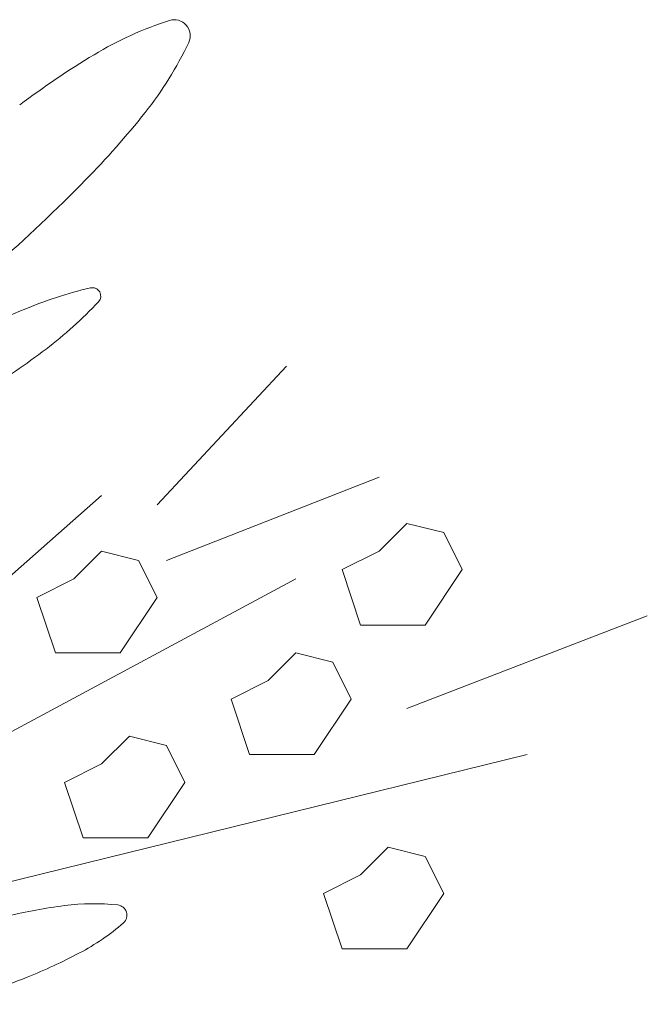
# Model space of a CAD drawing. Extents: x -90 to 86, y -404 to 67.
# Drawn here: x -19 to -18, y -402 to -402 of the extents above; entities that cross this region are included whole.
import ezdxf

# ---------------------------------------------------------------- set-up
doc = ezdxf.new("R2010")
doc.units = 0
doc.header["$MEASUREMENT"] = 0
doc.layers.add('VEGETAÇÃO - (0.05mm)', color=94, linetype='CONTINUOUS', lineweight=5)

# ---------------------------------------------------------------- blocks, each defined once
blk = doc.blocks.new('V44')
at = {"layer": 'VEGETAÇÃO - (0.05mm)'}
for p, q in [((1857.074661991476, 1235.242870307681, 5.898891540506466), (1857.095157529462, 1235.264844358519, 5.898891540506466)), ((1857.076125958476, 1235.234080687346, 5.898891540506466), (1857.109797199453, 1235.247265117849, 5.898891540506466)), ((1856.992679839528, 1235.17987802861, 5.898891540506466), (1857.065878189482, 1235.244335244405, 5.898891540506466)), ((1857.109797199453, 1235.235545624068, 5.898891540506466), (1857.11418910045, 1235.239940434236, 5.898891540506466)), ((1857.11418910045, 1235.239940434236, 5.898891540506466), (1857.120044968448, 1235.238475497514, 5.898891540506466)), ((1857.120044968448, 1235.238475497514, 5.898891540506466), (1857.122972902446, 1235.232615750623, 5.898891540506466)), ((1857.061486288485, 1235.231150813901, 5.898891540506466), (1857.065878189482, 1235.235545624068, 5.898891540506466)), ((1857.065878189482, 1235.235545624068, 5.898891540506466), (1857.071734057478, 1235.234080687346, 5.898891540506466)), ((1857.103941331458, 1235.232615750623, 5.898891540506466), (1857.109797199453, 1235.235545624068, 5.898891540506466)), ((1857.071734057478, 1235.234080687346, 5.898891540506466), (1857.074661991476, 1235.228220940455, 5.898891540506466)), ((1857.106869265456, 1235.223826130288, 5.898891540506466), (1857.103941331458, 1235.232615750623, 5.898891540506466)), ((1857.122972902446, 1235.232615750623, 5.898891540506466), (1857.11711703445, 1235.223826130288, 5.898891540506466)), ((1857.017567278514, 1235.188667648947, 5.898891540506466), (1857.096621496463, 1235.231150813901, 5.898891540506466)), ((1857.055630420488, 1235.228220940455, 5.898891540506466), (1857.061486288485, 1235.231150813901, 5.898891540506466)), ((1857.058558354487, 1235.21943132012, 5.898891540506466), (1857.055630420488, 1235.228220940455, 5.898891540506466)), ((1857.074661991476, 1235.228220940455, 5.898891540506466), (1857.06880612348, 1235.21943132012, 5.898891540506466)), ((1857.11418910045, 1235.210641699785, 5.898891540506466), (1857.152252242426, 1235.225291067011, 5.898891540506466)), ((1857.11711703445, 1235.223826130288, 5.898891540506466), (1857.106869265456, 1235.223826130288, 5.898891540506466)), ((1857.06880612348, 1235.21943132012, 5.898891540506466), (1857.058558354487, 1235.21943132012, 5.898891540506466)), ((1857.092229595464, 1235.215036509952, 5.898891540506466), (1857.096621496463, 1235.21943132012, 5.898891540506466)), ((1857.096621496463, 1235.21943132012, 5.898891540506466), (1857.102477364459, 1235.217966383398, 5.898891540506466)), ((1857.102477364459, 1235.217966383398, 5.898891540506466), (1857.105405298457, 1235.212106636507, 5.898891540506466)), ((1857.086373727469, 1235.212106636507, 5.898891540506466), (1857.092229595464, 1235.215036509952, 5.898891540506466)), ((1857.089301661467, 1235.203317016172, 5.898891540506466), (1857.086373727469, 1235.212106636507, 5.898891540506466)), ((1857.105405298457, 1235.212106636507, 5.898891540506466), (1857.099549430461, 1235.203317016172, 5.898891540506466)), ((1857.065878189482, 1235.20185207945, 5.898891540506466), (1857.070270090479, 1235.206246889617, 5.898891540506466)), ((1857.070270090479, 1235.206246889617, 5.898891540506466), (1857.076125958476, 1235.204781952895, 5.898891540506466)), ((1857.076125958476, 1235.204781952895, 5.898891540506466), (1857.079053892474, 1235.198922206004, 5.898891540506466)), ((1857.049774552492, 1235.182807902056, 5.898891540506466), (1857.133220671438, 1235.203317016172, 5.898891540506466)), ((1857.099549430461, 1235.203317016172, 5.898891540506466), (1857.089301661467, 1235.203317016172, 5.898891540506466)), ((1857.060022321486, 1235.198922206004, 5.898891540506466), (1857.065878189482, 1235.20185207945, 5.898891540506466)), ((1857.062950255484, 1235.190132585669, 5.898891540506466), (1857.060022321486, 1235.198922206004, 5.898891540506466)), ((1857.079053892474, 1235.198922206004, 5.898891540506466), (1857.073198024477, 1235.190132585669, 5.898891540506466)), ((1857.073198024477, 1235.190132585669, 5.898891540506466), (1857.062950255484, 1235.190132585669, 5.898891540506466)), ((1857.106869265456, 1235.184272838778, 5.898891540506466), (1857.111261166452, 1235.188667648947, 5.898891540506466)), ((1857.111261166452, 1235.188667648947, 5.898891540506466), (1857.11711703445, 1235.187202712223, 5.898891540506466)), ((1857.11711703445, 1235.187202712223, 5.898891540506466), (1857.120044968448, 1235.181342965334, 5.898891540506466)), ((1857.10101339746, 1235.181342965334, 5.898891540506466), (1857.106869265456, 1235.184272838778, 5.898891540506466)), ((1857.103941331458, 1235.172553344997, 5.898891540506466), (1857.10101339746, 1235.181342965334, 5.898891540506466)), ((1857.120044968448, 1235.181342965334, 5.898891540506466), (1857.11418910045, 1235.172553344997, 5.898891540506466)), ((1857.11418910045, 1235.172553344997, 5.898891540506466), (1857.103941331458, 1235.172553344997, 5.898891540506466))]:
    blk.add_line(p, q, dxfattribs=at)
for centre, radius, start, end in [((1857.093899422063, 1235.265763266976, 5.898891540506466), 0.0565336844080954, 107.8111253869172, 121.1058825969403), ((1857.07737786301, 1235.317187589646, 5.898891540506466), 0.002520511241119, 41.31986131565429, 107.8111253873415), ((1857.07737786301, 1235.317187589646, 5.898891540506466), 0.0025205112411785, 334.8285972451812, 41.31986131720458), ((1857.028493810309, 1235.3401608843, 5.898891540506466), 0.0565336844081418, 321.5338400337817, 334.8285972439163), ((1857.135518850419, 1235.196785965116, 5.898891540506466), 0.1370944998743919, 121.105882597092, 127.0516118190134), ((1856.965416650237, 1235.390273925176, 5.898891540506466), 0.1370944998749618, 315.5881108123352, 321.5338400341519), ((1856.873397091729, 1235.480423547908, 5.898891540506466), 0.2659143493812221, 311.3198613156544, 315.5881108123352), ((1857.079235309091, 1235.212705661834, 5.898891540506466), 0.0662775869779428, 103.1808343330754, 112.8631567540772), ((1857.064425281564, 1235.275943678275, 5.898891540506466), 0.0013285020055674, 29.99999999870811, 103.1808343302914), ((1857.064425281564, 1235.275943678275, 5.898891540506466), 0.0013285020055448, 316.8191656691752, 29.99999999870811), ((1857.017064566606, 1235.320388546565, 5.898891540506466), 0.0662775869774496, 307.1368432458998, 316.8191656668895), ((1857.11738263227, 1235.122236049834, 5.898891540506466), 0.1644609305808522, 112.8631567540772, 117.0310983846246), ((1856.957789245933, 1235.398659903522, 5.898891540506466), 0.1644609305791318, 302.9689016153215, 307.1368432458063), ((1857.071283553636, 1235.091877336574, 5.898891540506466), 0.0882539788629376, 97.33735772878426, 103.2830869505892), ((1857.064660359534, 1235.143313338638, 5.898891540506466), 0.0363933096763201, 84.04260051853065, 97.33735772867917), ((1857.068269179634, 1235.17789629536, 5.898891540506466), 0.0016225679805867, 17.55133644669883, 84.04260051727323), ((1857.068269179634, 1235.17789629536, 5.898891540506466), 0.0016225679805792, 311.0600723743278, 17.55133644524798), ((1857.045430019633, 1235.20411417568, 5.898891540506466), 0.0363933096760056, 297.7653151656414, 311.0600723758143), ((1857.021270671871, 1235.250003770627, 5.898891540506466), 0.0882539788638461, 291.8195859440345, 297.765315165863), ((1856.990447854965, 1235.326989977111, 5.898891540506466), 0.1711811880951294, 287.5513364472301, 291.8195859439402)]:
    blk.add_arc(centre, radius, start, end, dxfattribs=at)

msp = doc.modelspace()

# ---------------------------------------------------------------- block references
at = {"layer": 'VEGETAÇÃO - (0.05mm)', "xscale": 4.631944227547535, "yscale": 4.631944227547535, "zscale": 4.631944227547535}
msp.add_blockref('V44', (-8620.388268240367, -6123.499995515225, -21.42444507947145), dxfattribs=at)

doc.saveas('drawing.dxf')
